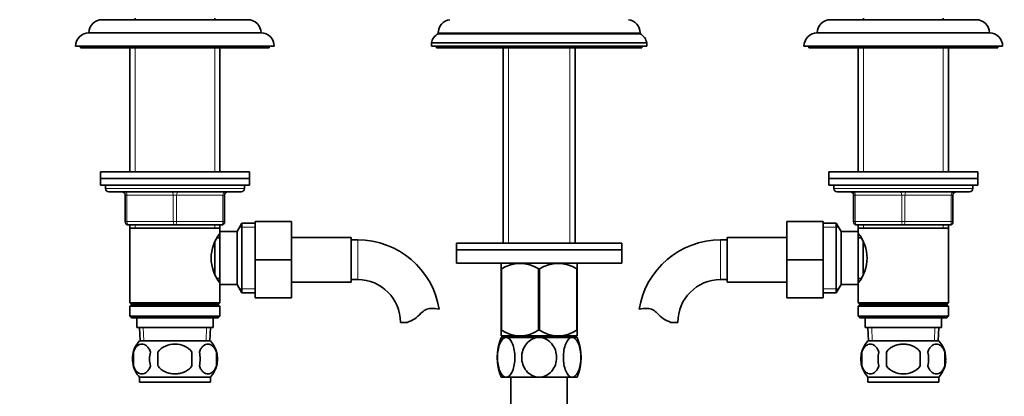
# Model space of a CAD drawing. Units: millimetres. Extents: x 0 to 1689, y 0 to 2463.
# Drawn here: x 795 to 1093, y 1451 to 1565 of the extents above; entities that cross this region are included whole.
import ezdxf
from ezdxf import colors
from ezdxf.entities.mleader import LeaderData, LeaderLine
from ezdxf.math import Vec2, Vec3

# ---------------------------------------------------------------- set-up
doc = ezdxf.new("R2010")
doc.units = ezdxf.units.MM
doc.layers.add('DV1_Défaut', color=7, linetype='Continuous')
doc.layers.add('Défaut', color=7, linetype='Continuous')

# ---------------------------------------------------------------- blocks, each defined once
blk = doc.blocks.new('_DOT')
at = {"color": 0}
blk.add_line((0, 0), (-1, 0), dxfattribs=at)
at = {"color": 0, "const_width": 0.333}
blk.add_lwpolyline([(-0.1665, 0, 1), (0.1665, 0, 1)], format="xyb", close=True, dxfattribs=at)
blk = doc.blocks.new('SE')
at = {"layer": 'DV1_Défaut', "color": 7, "linetype": 'Continuous', "lineweight": 35}
for p, q in [((820.38, 1565.2), (864.38, 1565.2)), ((830.38, 1565.7), (830.38, 1565.2)), ((854.38, 1565.2), (854.38, 1565.7)), ((1040.38, 1565.2), (1084.38, 1565.2)), ((1050.38, 1565.7), (1050.38, 1565.2)), ((1074.38, 1565.2), (1074.38, 1565.7)), ((816.38, 1561.2), (868.38, 1561.2)), ((921.88, 1561.23), (921.88, 1560.9)), ((921.88, 1560.9), (982.88, 1560.9)), ((982.88, 1560.9), (982.88, 1561.23)), ((1036.38, 1561.2), (1088.38, 1561.2)), ((812.38, 1557.2), (872.38, 1557.2)), ((813.88, 1557.2), (813.88, 1556.7)), ((813.88, 1556.7), (870.88, 1556.7)), ((828.78, 1556.7), (828.78, 1519.2)), ((855.98, 1519.2), (855.98, 1556.7)), ((870.88, 1556.7), (870.88, 1557.2)), ((919.88, 1558.2), (984.88, 1558.2)), ((919.88, 1558.2), (919.88, 1557.2)), ((919.88, 1557.2), (984.88, 1557.2)), ((921.38, 1557.2), (921.38, 1556.7)), ((921.38, 1556.7), (983.38, 1556.7)), ((941.53, 1556.7), (941.53, 1497.7)), ((963.23, 1497.7), (963.23, 1556.7)), ((983.38, 1556.7), (983.38, 1557.2)), ((984.88, 1557.2), (984.88, 1558.2)), ((1032.38, 1557.2), (1092.38, 1557.2)), ((1033.88, 1557.2), (1033.88, 1556.7)), ((1033.88, 1556.7), (1090.88, 1556.7)), ((1048.78, 1556.7), (1048.78, 1519.2)), ((1075.98, 1519.2), (1075.98, 1556.7)), ((1090.88, 1556.7), (1090.88, 1557.2)), ((819.88, 1519.2), (864.88, 1519.2)), ((819.88, 1519.2), (819.88, 1517.2)), ((819.88, 1517.2), (864.88, 1517.2)), ((819.88, 1517.2), (864.88, 1517.2)), ((819.88, 1517.2), (819.88, 1515.2)), ((864.88, 1517.2), (864.88, 1519.2)), ((864.88, 1515.2), (864.88, 1517.2)), ((1039.88, 1519.2), (1084.88, 1519.2)), ((1039.88, 1519.2), (1039.88, 1517.2)), ((1039.88, 1517.2), (1084.88, 1517.2)), ((1039.88, 1517.2), (1084.88, 1517.2)), ((1039.88, 1517.2), (1039.88, 1515.2)), ((1084.88, 1517.2), (1084.88, 1519.2)), ((1084.88, 1515.2), (1084.88, 1517.2)), ((819.88, 1515.2), (864.88, 1515.2)), ((821.38, 1515.2), (821.38, 1514.2)), ((863.38, 1514.2), (863.38, 1515.2)), ((1039.88, 1515.2), (1084.88, 1515.2)), ((1041.38, 1515.2), (1041.38, 1514.2)), ((1083.38, 1514.2), (1083.38, 1515.2)), ((862.38, 1513.2), (822.38, 1513.2)), ((827.38, 1504.2), (827.38, 1512.2)), ((857.38, 1512.2), (857.38, 1504.2)), ((1042.38, 1513.2), (1082.38, 1513.2)), ((1047.38, 1504.2), (1047.38, 1512.2)), ((1077.38, 1512.2), (1077.38, 1504.2)), ((842.38, 1503.2), (828.38, 1503.2)), ((828.78, 1503.2), (828.78, 1502.2)), ((828.78, 1502.2), (828.78, 1479.7)), ((828.78, 1502.2), (855.98, 1502.2)), ((856.38, 1503.2), (842.38, 1503.2)), ((855.98, 1502.2), (855.98, 1503.2)), ((855.98, 1500.66), (855.98, 1502.2)), ((862.62, 1503.7), (861.18, 1501.2)), ((862.62, 1503.7), (862.62, 1482.7)), ((866.58, 1503.7), (862.62, 1503.7)), ((866.58, 1504.2), (877.58, 1504.2)), ((866.58, 1492.67), (866.58, 1504.2)), ((877.58, 1492.67), (877.58, 1504.2)), ((1027.18, 1504.2), (1027.18, 1492.7)), ((1038.18, 1504.2), (1027.18, 1504.2)), ((1038.18, 1504.2), (1038.18, 1492.7)), ((1042.14, 1503.7), (1038.18, 1503.7)), ((1042.14, 1482.7), (1042.14, 1503.7)), ((1043.58, 1501.2), (1042.14, 1503.7)), ((1062.38, 1503.2), (1048.38, 1503.2)), ((1048.78, 1503.2), (1048.78, 1502.2)), ((1048.78, 1502.2), (1048.78, 1500.66)), ((1048.78, 1502.2), (1075.98, 1502.2)), ((1076.38, 1503.2), (1062.38, 1503.2)), ((1075.98, 1502.2), (1075.98, 1503.2)), ((1075.98, 1479.7), (1075.98, 1502.2)), ((855.98, 1499.35), (855.2, 1499.35)), ((855.98, 1501.2), (855.98, 1485.2)), ((861.18, 1501.2), (855.98, 1501.2)), ((861.18, 1501.2), (861.18, 1485.2)), ((895.58, 1499.45), (877.58, 1499.45)), ((895.58, 1485.95), (895.58, 1499.45)), ((1009.18, 1485.95), (1009.18, 1499.45)), ((1027.18, 1499.45), (1009.18, 1499.45)), ((1043.58, 1485.2), (1043.58, 1501.2)), ((1048.78, 1501.2), (1043.58, 1501.2)), ((1048.78, 1485.2), (1048.78, 1501.2)), ((1049.57, 1499.35), (1048.78, 1499.35)), ((854.48, 1498), (854.48, 1488.42)), ((897.58, 1498.7), (895.58, 1498.7)), ((927.38, 1497.7), (977.38, 1497.7)), ((927.38, 1497.7), (927.38, 1495.7)), ((977.38, 1495.7), (977.38, 1497.7)), ((1009.18, 1498.7), (1007.18, 1498.7)), ((1050.28, 1488.42), (1050.28, 1497.94)), ((927.38, 1495.7), (977.38, 1495.7)), ((977.38, 1495.7), (927.38, 1495.7)), ((927.38, 1495.7), (927.38, 1491.7)), ((977.38, 1491.7), (977.38, 1495.7)), ((866.58, 1492.67), (877.58, 1492.67)), ((866.58, 1481.2), (866.58, 1492.67)), ((877.58, 1481.2), (877.58, 1492.67)), ((977.38, 1491.7), (927.38, 1491.7)), ((941.02, 1491.7), (940.88, 1491.57)), ((940.88, 1489.93), (940.88, 1491.57)), ((963.88, 1491.57), (963.74, 1491.7)), ((963.88, 1489.93), (963.88, 1491.57)), ((1027.18, 1492.7), (1027.18, 1481.2)), ((1038.18, 1492.7), (1027.18, 1492.7)), ((1038.18, 1492.7), (1038.18, 1481.2)), ((855.2, 1487.05), (855.98, 1487.05)), ((940.88, 1489.93), (940.88, 1471.41)), ((941.02, 1489.93), (940.88, 1489.93)), ((941.02, 1489.93), (941.02, 1471.41)), ((952.24, 1489.93), (952.24, 1471.41)), ((952.52, 1489.93), (952.24, 1489.93)), ((952.52, 1489.93), (952.52, 1471.41)), ((963.74, 1489.93), (963.74, 1471.41)), ((963.88, 1489.93), (963.74, 1489.93)), ((963.88, 1489.93), (963.88, 1471.41)), ((1048.78, 1487.05), (1049.57, 1487.05)), ((855.98, 1479.7), (855.98, 1485.74)), ((855.98, 1485.2), (861.18, 1485.2)), ((861.18, 1485.2), (862.62, 1482.7)), ((877.58, 1485.95), (895.58, 1485.95)), ((895.58, 1486.7), (897.58, 1486.7)), ((1007.18, 1486.7), (1009.18, 1486.7)), ((1009.18, 1485.95), (1027.18, 1485.95)), ((1042.14, 1482.7), (1043.58, 1485.2)), ((1043.58, 1485.2), (1048.78, 1485.2)), ((1048.78, 1485.74), (1048.78, 1479.7)), ((862.62, 1482.7), (866.58, 1482.7)), ((866.58, 1481.2), (877.58, 1481.2)), ((1038.18, 1481.2), (1027.18, 1481.2)), ((1038.18, 1482.7), (1042.14, 1482.7)), ((855.98, 1479.7), (828.78, 1479.7)), ((828.78, 1479.7), (829.28, 1479.2)), ((829.28, 1479.2), (828.78, 1478.7)), ((855.98, 1478.7), (828.78, 1478.7)), ((828.78, 1478.7), (828.78, 1475.7)), ((855.48, 1479.2), (829.28, 1479.2)), ((855.48, 1479.2), (855.98, 1479.7)), ((855.98, 1478.7), (855.48, 1479.2)), ((855.98, 1475.7), (855.98, 1478.7)), ((1075.98, 1479.7), (1048.78, 1479.7)), ((1048.78, 1479.7), (1049.28, 1479.2)), ((1049.28, 1479.2), (1048.78, 1478.7)), ((1048.78, 1478.7), (1075.98, 1478.7)), ((1048.78, 1478.7), (1048.78, 1475.7)), ((1049.28, 1479.2), (1075.48, 1479.2)), ((1075.48, 1479.2), (1075.98, 1479.7)), ((1075.98, 1478.7), (1075.48, 1479.2)), ((1075.98, 1475.7), (1075.98, 1478.7)), ((855.98, 1475.7), (828.78, 1475.7)), ((828.78, 1475.7), (829.28, 1475.2)), ((855.48, 1475.2), (829.28, 1475.2)), ((830.88, 1475.2), (830.88, 1472.2)), ((853.88, 1472.2), (853.88, 1475.2)), ((855.48, 1475.2), (855.98, 1475.7)), ((1075.98, 1475.7), (1048.78, 1475.7)), ((1048.78, 1475.7), (1049.28, 1475.2)), ((1049.28, 1475.2), (1075.48, 1475.2)), ((1050.88, 1475.2), (1050.88, 1472.2)), ((1073.88, 1472.2), (1073.88, 1475.2)), ((1075.48, 1475.2), (1075.98, 1475.7)), ((853.88, 1472.2), (830.88, 1472.2)), ((831.66, 1472.2), (831.84, 1468.2)), ((852.93, 1468.2), (853.1, 1472.2)), ((912.56, 1473.79), (910.49, 1473.79)), ((992.2, 1473.79), (994.27, 1473.79)), ((1050.88, 1472.2), (1073.88, 1472.2)), ((1051.66, 1472.2), (1051.84, 1468.2)), ((1072.93, 1468.2), (1073.1, 1472.2)), ((941.02, 1471.41), (940.88, 1471.41)), ((940.88, 1471.41), (940.88, 1469.71)), ((940.88, 1469.2), (942.42, 1469.2)), ((963.88, 1469.7), (940.89, 1469.7)), ((941.53, 1469.7), (941.53, 1469.2)), ((952.38, 1469.2), (942.42, 1469.2)), ((952.52, 1471.41), (952.24, 1471.41)), ((962.34, 1469.2), (952.38, 1469.2)), ((963.88, 1469.2), (962.34, 1469.2)), ((963.23, 1469.2), (963.23, 1469.7)), ((963.88, 1471.41), (963.74, 1471.41)), ((963.88, 1471.41), (963.88, 1469.71)), ((853.08, 1468.2), (831.68, 1468.2)), ((1073.08, 1468.2), (1051.68, 1468.2)), ((829.86, 1464.82), (829.86, 1460.62)), ((837.26, 1460.62), (837.26, 1464.82)), ((847.51, 1464.82), (847.51, 1460.62)), ((854.9, 1464.82), (854.9, 1460.62)), ((1049.86, 1464.82), (1049.86, 1460.62)), ((1057.26, 1464.82), (1057.26, 1460.62)), ((1067.51, 1460.62), (1067.51, 1464.82)), ((1074.9, 1464.82), (1074.9, 1460.62)), ((853.08, 1457.24), (831.68, 1457.24)), ((831.68, 1457.24), (831.68, 1455.7)), ((853.08, 1455.7), (853.08, 1457.24)), ((1073.08, 1457.24), (1051.68, 1457.24)), ((1051.68, 1457.24), (1051.68, 1455.7)), ((1073.08, 1455.7), (1073.08, 1457.24)), ((853.08, 1455.7), (831.68, 1455.7)), ((942.42, 1457.2), (940.88, 1457.2)), ((952.38, 1457.2), (942.42, 1457.2)), ((943.88, 1457.2), (943.88, 1447.2)), ((962.34, 1457.2), (952.38, 1457.2)), ((960.88, 1447.2), (960.88, 1457.2)), ((962.34, 1457.2), (963.88, 1457.2)), ((1073.08, 1455.7), (1051.68, 1455.7))]:
    blk.add_line(p, q, dxfattribs=at)
at = {"layer": 'DV1_Défaut', "color": 7, "linetype": 'Continuous', "lineweight": 18}
for p, q in [((921.88, 1561.23), (982.88, 1561.23)), ((830.32, 1556.7), (830.32, 1519.2)), ((854.44, 1556.7), (854.44, 1519.2)), ((943.12, 1497.7), (943.12, 1556.7)), ((961.65, 1497.7), (961.65, 1556.7)), ((1050.32, 1556.7), (1050.32, 1519.2)), ((1074.44, 1556.7), (1074.44, 1519.2)), ((863.38, 1514.2), (821.38, 1514.2)), ((1041.38, 1514.2), (1083.38, 1514.2)), ((827.38, 1512.2), (827.88, 1512.2)), ((827.88, 1512.2), (827.88, 1504.2)), ((841.88, 1512.2), (827.88, 1512.2)), ((841.88, 1512.2), (842.88, 1512.2)), ((841.88, 1504.2), (841.88, 1512.2)), ((856.88, 1512.2), (842.88, 1512.2)), ((842.88, 1512.2), (842.88, 1504.2)), ((857.38, 1512.2), (856.88, 1512.2)), ((856.88, 1504.2), (856.88, 1512.2)), ((1047.38, 1512.2), (1047.88, 1512.2)), ((1061.88, 1512.2), (1047.88, 1512.2)), ((1047.88, 1512.2), (1047.88, 1504.2)), ((1061.88, 1512.2), (1062.88, 1512.2)), ((1061.88, 1504.2), (1061.88, 1512.2)), ((1076.88, 1512.2), (1062.88, 1512.2)), ((1062.88, 1512.2), (1062.88, 1504.2)), ((1076.88, 1512.2), (1077.38, 1512.2)), ((1076.88, 1504.2), (1076.88, 1512.2)), ((827.38, 1504.2), (827.88, 1504.2)), ((827.88, 1504.2), (841.88, 1504.2)), ((830.32, 1503.2), (830.32, 1502.2)), ((841.88, 1504.2), (842.88, 1504.2)), ((842.88, 1504.2), (856.88, 1504.2)), ((854.44, 1503.2), (854.44, 1502.2)), ((856.88, 1504.2), (857.38, 1504.2)), ((866.58, 1502.52), (861.94, 1502.52)), ((1038.18, 1502.52), (1042.82, 1502.52)), ((1047.38, 1504.2), (1047.88, 1504.2)), ((1047.88, 1504.2), (1061.88, 1504.2)), ((1050.32, 1503.2), (1050.32, 1502.2)), ((1061.88, 1504.2), (1062.88, 1504.2)), ((1062.88, 1504.2), (1076.88, 1504.2)), ((1074.44, 1503.2), (1074.44, 1502.2)), ((1076.88, 1504.2), (1077.38, 1504.2)), ((897.58, 1486.7), (897.58, 1498.7)), ((1007.18, 1486.7), (1007.18, 1498.7)), ((866.58, 1483.88), (861.94, 1483.88)), ((1038.18, 1483.88), (1042.82, 1483.88)), ((833, 1468.25), (832.82, 1472.2)), ((851.77, 1468.25), (851.94, 1472.2)), ((1053, 1468.25), (1052.82, 1472.2)), ((1071.77, 1468.25), (1071.94, 1472.2)), ((943.12, 1469.2), (943.12, 1469.7)), ((961.65, 1469.2), (961.65, 1469.7))]:
    blk.add_line(p, q, dxfattribs=at)
at = {"layer": 'DV1_Défaut', "color": 7, "linetype": 'Continuous', "lineweight": 35}
for centre, radius, start, end in [((820.38, 1561.2), 4, 90, 179.9825), ((864.38, 1561.2), 4, 0.0175, 90), ((925.88, 1561.23), 4, 97.0217, 180), ((978.88, 1561.23), 4, 0, 82.9783), ((1040.38, 1561.2), 4, 90, 179.9825), ((1084.38, 1561.2), 4, 0.0175, 90), ((816.38, 1557.2), 4, 90, 180), ((868.38, 1557.2), 4, 0, 90), ((923.35, 1557.72), 3.5, 114.7792, 172.1175), ((981.41, 1557.72), 3.5, 7.8825, 65.2208), ((1036.38, 1557.2), 4, 90, 180), ((1088.38, 1557.2), 4, 0, 90), ((822.38, 1514.2), 1, 180, 270), ((862.38, 1514.2), 1, 270, 0), ((1042.38, 1514.2), 1, 180, 270), ((1082.38, 1514.2), 1, 270, 0), ((826.38, 1512.2), 1, 0, 90), ((858.38, 1512.2), 1, 90, 180), ((1046.38, 1512.2), 1, 0, 90), ((1078.38, 1512.2), 1, 90, 180), ((828.38, 1504.2), 1, 180, 270), ((856.38, 1504.2), 1, 270, 0), ((1048.38, 1504.2), 1, 180, 270), ((1076.38, 1504.2), 1, 270, 0), ((865.08, 1493.2), 11.76, 140.6571, 219.3429), ((1039.68, 1493.2), 11.76, 320.6571, 39.3429), ((897.58, 1473.79), 24.91, 9.1619, 90), ((1007.18, 1473.79), 24.91, 90, 170.8428), ((946.63, 1481.11), 10.45, 57.5096, 122.4904), ((958.13, 1481.11), 10.45, 57.5096, 122.4904), ((897.58, 1473.79), 12.91, 0, 90), ((1007.18, 1473.79), 12.91, 90, 180), ((909.33, 1483.14), 9.89, 289.0597, 318.071), ((919.97, 1473.59), 4.4, 93.0658, 138.071), ((920.18, 1469.64), 8.36, 76.192, 93.0658), ((984.59, 1469.64), 8.36, 86.9342, 103.808), ((984.8, 1473.59), 4.4, 41.929, 86.9342), ((995.43, 1483.14), 9.89, 221.929, 250.9403), ((955.96, 1463.2), 16.23, 158.2998, 201.7002), ((946.63, 1479.92), 10.19, 236.6001, 303.3999), ((958.13, 1479.92), 10.19, 236.6001, 303.3999), ((948.8, 1463.2), 16.23, 338.2998, 21.7002), ((837.51, 1462.72), 8, 136.7732, 175.102), ((847.25, 1462.72), 8, 316.7732, 43.2268), ((1057.51, 1462.72), 8, 136.7732, 223.2268), ((1067.25, 1462.72), 8, 13.4018, 43.2268), ((838.03, 1462.72), 8.44, 165.5825, 194.4175), ((842.92, 1462.72), 8.21, 165.1718, 194.8282), ((839.46, 1462.72), 10.53, 348.4935, 11.5065), ((846.6, 1462.72), 8.56, 345.7954, 14.2046), ((1058.34, 1462.72), 8.73, 166.0789, 193.9211), ((1064.8, 1462.72), 10.04, 167.9213, 192.0787), ((1060.86, 1462.72), 9.16, 346.7403, 13.2597), ((1066.73, 1462.72), 8.44, 345.5825, 14.4175), ((837.51, 1462.72), 8, 193.4018, 223.2268), ((1067.25, 1462.72), 8, 316.7732, 355.102)]:
    blk.add_arc(centre, radius, start, end, dxfattribs=at)
at = {"layer": 'DV1_Défaut', "color": 7, "linetype": 'Continuous', "lineweight": 18}
for centre, major_axis, start_param, end_param in [((827.38, 1512.2), (0, 1), 4.712389, 6.283185), ((841.38, 1512.2), (0, 1), 4.712389, 6.283185), ((843.38, 1512.2), (0, 1), 0, 1.570796), ((857.38, 1512.2), (0, 1), 0, 1.570796), ((1047.38, 1512.2), (0, -1), 1.570796, 3.141593), ((1061.38, 1512.2), (0, -1), 1.570796, 3.141593), ((1063.38, 1512.2), (0, -1), 3.141593, 4.712389), ((1077.38, 1512.2), (0, -1), 3.141593, 4.712389), ((828.38, 1504.2), (0, -1), 4.712389, 6.283185), ((842.38, 1504.2), (0, -1), 4.712389, 6.283185), ((842.38, 1504.2), (0, -1), 0, 1.570796), ((856.38, 1504.2), (0, -1), 0, 1.570796), ((1048.38, 1504.2), (0, 1), 1.570796, 3.141593), ((1062.38, 1504.2), (0, 1), 1.570796, 3.141593), ((1062.38, 1504.2), (0, 1), 3.141593, 4.712389), ((1076.38, 1504.2), (0, 1), 3.141593, 4.712389)]:
    blk.add_ellipse(centre, major_axis=major_axis, ratio=0.5, start_param=start_param, end_param=end_param, dxfattribs=at)
at = {"layer": 'DV1_Défaut', "color": 7, "linetype": 'Continuous', "lineweight": 35}
for points, knots in [([(942.42, 1457.2), (942.05, 1457.2), (941.69, 1457.39), (941.03, 1458.05), (940.74, 1458.53), (940.03, 1460.26), (939.79, 1461.74), (939.79, 1464.68), (940.04, 1466.17), (940.74, 1467.87), (941.03, 1468.35), (941.68, 1469.02), (942.05, 1469.2), (942.42, 1469.2)], [0, 0, 0, 0, 0.125, 0.125, 0.25, 0.25, 0.5, 0.5, 0.75, 0.75, 0.875, 0.875, 1, 1, 1, 1]), ([(942.42, 1469.2), (942.79, 1469.2), (943.16, 1469.02), (943.82, 1468.34), (944.11, 1467.86), (944.81, 1466.15), (945.06, 1464.66), (945.05, 1461.69), (944.81, 1460.24), (944.1, 1458.52), (943.82, 1458.05), (943.16, 1457.38), (942.79, 1457.2), (942.42, 1457.2)], [0, 0, 0, 0, 0.125, 0.125, 0.25, 0.25, 0.5, 0.5, 0.75, 0.75, 0.875, 0.875, 1, 1, 1, 1]), ([(952.38, 1457.2), (951.64, 1457.2), (950.91, 1457.39), (949.59, 1458.05), (949.01, 1458.53), (947.59, 1460.26), (947.11, 1461.74), (947.11, 1464.68), (947.61, 1466.17), (949.01, 1467.87), (949.6, 1468.35), (950.91, 1469.02), (951.65, 1469.2), (952.38, 1469.2)], [0, 0, 0, 0, 0.125, 0.125, 0.25, 0.25, 0.5, 0.5, 0.75, 0.75, 0.875, 0.875, 1, 1, 1, 1]), ([(952.38, 1469.2), (953.12, 1469.2), (953.85, 1469.02), (955.18, 1468.34), (955.76, 1467.86), (957.17, 1466.15), (957.66, 1464.66), (957.65, 1461.69), (957.16, 1460.24), (955.74, 1458.52), (955.17, 1458.05), (953.85, 1457.38), (953.12, 1457.2), (952.38, 1457.2)], [0, 0, 0, 0, 0.125, 0.125, 0.25, 0.25, 0.5, 0.5, 0.75, 0.75, 0.875, 0.875, 1, 1, 1, 1]), ([(962.34, 1457.2), (961.97, 1457.2), (961.6, 1457.38), (960.94, 1458.06), (960.65, 1458.54), (959.95, 1460.25), (959.7, 1461.74), (959.71, 1464.71), (959.95, 1466.16), (960.66, 1467.88), (960.95, 1468.35), (961.61, 1469.02), (961.97, 1469.2), (962.34, 1469.2)], [0, 0, 0, 0, 0.125, 0.125, 0.25, 0.25, 0.5, 0.5, 0.75, 0.75, 0.875, 0.875, 1, 1, 1, 1]), ([(962.34, 1469.2), (962.71, 1469.2), (963.08, 1469.02), (963.74, 1468.35), (964.03, 1467.87), (964.73, 1466.15), (964.98, 1464.66), (964.97, 1461.72), (964.73, 1460.23), (964.02, 1458.53), (963.73, 1458.05), (963.08, 1457.39), (962.71, 1457.2), (962.34, 1457.2)], [0, 0, 0, 0, 0.125, 0.125, 0.25, 0.25, 0.5, 0.5, 0.75, 0.75, 0.875, 0.875, 1, 1, 1, 1]), ([(829.86, 1464.82), (830, 1465.23), (830.17, 1465.58), (830.45, 1466.04), (830.56, 1466.17), (830.77, 1466.42), (830.88, 1466.53), (831.21, 1466.82), (831.45, 1466.97), (831.93, 1467.15), (832.18, 1467.2), (832.67, 1467.2), (832.91, 1467.15), (833.27, 1467.01), (833.39, 1466.96), (833.62, 1466.81), (833.74, 1466.73), (834.08, 1466.44), (834.29, 1466.19), (834.68, 1465.59), (834.85, 1465.23), (834.98, 1464.82)], [0, 0, 0, 0, 0.125, 0.125, 0.1875, 0.1875, 0.25, 0.25, 0.375, 0.375, 0.5, 0.5, 0.625, 0.625, 0.6875, 0.6875, 0.75, 0.75, 0.875, 0.875, 1, 1, 1, 1]), ([(837.26, 1464.82), (837.81, 1465.65), (838.63, 1466.25), (840.43, 1467.02), (841.4, 1467.2), (843.37, 1467.2), (844.35, 1467.02), (846.14, 1466.24), (846.96, 1465.64), (847.51, 1464.82)], [0, 0, 0, 0, 0.25, 0.25, 0.5, 0.5, 0.75, 0.75, 1, 1, 1, 1]), ([(854.9, 1464.82), (854.77, 1465.23), (854.6, 1465.58), (854.31, 1466.04), (854.21, 1466.17), (853.99, 1466.42), (853.88, 1466.53), (853.55, 1466.82), (853.31, 1466.97), (852.83, 1467.15), (852.59, 1467.2), (852.09, 1467.2), (851.85, 1467.15), (851.49, 1467.01), (851.38, 1466.96), (851.14, 1466.81), (851.02, 1466.73), (850.69, 1466.44), (850.47, 1466.19), (850.09, 1465.59), (849.92, 1465.23), (849.78, 1464.82)], [0, 0, 0, 0, 0.125, 0.125, 0.1875, 0.1875, 0.25, 0.25, 0.375, 0.375, 0.5, 0.5, 0.625, 0.625, 0.6875, 0.6875, 0.75, 0.75, 0.875, 0.875, 1, 1, 1, 1]), ([(1054.98, 1464.82), (1054.85, 1465.23), (1054.68, 1465.58), (1054.39, 1466.04), (1054.29, 1466.17), (1054.08, 1466.42), (1053.97, 1466.53), (1053.63, 1466.82), (1053.39, 1466.97), (1052.91, 1467.15), (1052.67, 1467.2), (1052.18, 1467.2), (1051.93, 1467.15), (1051.58, 1467.01), (1051.46, 1466.96), (1051.22, 1466.81), (1051.11, 1466.73), (1050.77, 1466.44), (1050.56, 1466.19), (1050.17, 1465.59), (1050, 1465.23), (1049.86, 1464.82)], [0, 0, 0, 0, 0.125, 0.125, 0.1875, 0.1875, 0.25, 0.25, 0.375, 0.375, 0.5, 0.5, 0.625, 0.625, 0.6875, 0.6875, 0.75, 0.75, 0.875, 0.875, 1, 1, 1, 1]), ([(1067.51, 1464.82), (1067.23, 1465.23), (1066.89, 1465.59), (1066.12, 1466.19), (1065.68, 1466.44), (1064.79, 1466.83), (1064.32, 1466.97), (1063.35, 1467.15), (1062.87, 1467.2), (1061.89, 1467.2), (1061.4, 1467.15), (1060.44, 1466.96), (1059.98, 1466.83), (1059.3, 1466.54), (1059.08, 1466.43), (1058.66, 1466.18), (1058.45, 1466.04), (1057.88, 1465.59), (1057.53, 1465.23), (1057.26, 1464.82)], [0, 0, 0, 0, 0.125, 0.125, 0.25, 0.25, 0.375, 0.375, 0.5, 0.5, 0.625, 0.625, 0.75, 0.75, 0.8125, 0.8125, 0.875, 0.875, 1, 1, 1, 1]), ([(1069.78, 1464.82), (1069.92, 1465.23), (1070.08, 1465.58), (1070.37, 1466.04), (1070.48, 1466.17), (1070.69, 1466.42), (1070.8, 1466.53), (1071.13, 1466.82), (1071.37, 1466.97), (1071.85, 1467.15), (1072.09, 1467.2), (1072.59, 1467.2), (1072.83, 1467.15), (1073.19, 1467.01), (1073.31, 1466.96), (1073.54, 1466.81), (1073.66, 1466.73), (1073.99, 1466.44), (1074.21, 1466.19), (1074.6, 1465.59), (1074.77, 1465.23), (1074.9, 1464.82)], [0, 0, 0, 0, 0.125, 0.125, 0.1875, 0.1875, 0.25, 0.25, 0.375, 0.375, 0.5, 0.5, 0.625, 0.625, 0.6875, 0.6875, 0.75, 0.75, 0.875, 0.875, 1, 1, 1, 1]), ([(834.98, 1460.62), (834.85, 1460.21), (834.68, 1459.86), (834.39, 1459.41), (834.29, 1459.27), (834.08, 1459.02), (833.97, 1458.91), (833.63, 1458.62), (833.39, 1458.48), (832.91, 1458.29), (832.67, 1458.24), (832.18, 1458.24), (831.93, 1458.29), (831.58, 1458.43), (831.46, 1458.49), (831.22, 1458.63), (831.11, 1458.71), (830.77, 1459), (830.56, 1459.25), (830.17, 1459.86), (830, 1460.21), (829.86, 1460.62)], [0, 0, 0, 0, 0.125, 0.125, 0.1875, 0.1875, 0.25, 0.25, 0.375, 0.375, 0.5, 0.5, 0.625, 0.625, 0.6875, 0.6875, 0.75, 0.75, 0.875, 0.875, 1, 1, 1, 1]), ([(847.51, 1460.62), (847.23, 1460.21), (846.89, 1459.85), (846.12, 1459.25), (845.68, 1459), (844.79, 1458.62), (844.32, 1458.48), (843.35, 1458.29), (842.87, 1458.24), (841.89, 1458.24), (841.4, 1458.29), (840.44, 1458.48), (839.98, 1458.62), (839.3, 1458.9), (839.08, 1459.02), (838.66, 1459.26), (838.45, 1459.4), (837.88, 1459.85), (837.53, 1460.21), (837.26, 1460.62)], [0, 0, 0, 0, 0.125, 0.125, 0.25, 0.25, 0.375, 0.375, 0.5, 0.5, 0.625, 0.625, 0.75, 0.75, 0.8125, 0.8125, 0.875, 0.875, 1, 1, 1, 1]), ([(849.78, 1460.62), (849.92, 1460.21), (850.08, 1459.86), (850.37, 1459.41), (850.48, 1459.27), (850.69, 1459.02), (850.8, 1458.91), (851.13, 1458.62), (851.37, 1458.48), (851.85, 1458.29), (852.09, 1458.24), (852.59, 1458.24), (852.83, 1458.29), (853.19, 1458.43), (853.31, 1458.49), (853.54, 1458.63), (853.66, 1458.71), (853.99, 1459), (854.21, 1459.25), (854.6, 1459.86), (854.77, 1460.21), (854.9, 1460.62)], [0, 0, 0, 0, 0.125, 0.125, 0.1875, 0.1875, 0.25, 0.25, 0.375, 0.375, 0.5, 0.5, 0.625, 0.625, 0.6875, 0.6875, 0.75, 0.75, 0.875, 0.875, 1, 1, 1, 1]), ([(1049.86, 1460.62), (1050, 1460.21), (1050.17, 1459.86), (1050.45, 1459.41), (1050.56, 1459.27), (1050.77, 1459.02), (1050.88, 1458.91), (1051.21, 1458.62), (1051.45, 1458.48), (1051.93, 1458.29), (1052.18, 1458.24), (1052.67, 1458.24), (1052.91, 1458.29), (1053.27, 1458.43), (1053.39, 1458.49), (1053.62, 1458.63), (1053.74, 1458.71), (1054.08, 1459), (1054.29, 1459.25), (1054.68, 1459.86), (1054.85, 1460.21), (1054.98, 1460.62)], [0, 0, 0, 0, 0.125, 0.125, 0.1875, 0.1875, 0.25, 0.25, 0.375, 0.375, 0.5, 0.5, 0.625, 0.625, 0.6875, 0.6875, 0.75, 0.75, 0.875, 0.875, 1, 1, 1, 1]), ([(1057.26, 1460.62), (1057.81, 1459.8), (1058.63, 1459.2), (1060.43, 1458.42), (1061.4, 1458.24), (1063.37, 1458.24), (1064.35, 1458.43), (1066.14, 1459.2), (1066.96, 1459.8), (1067.51, 1460.62)], [0, 0, 0, 0, 0.25, 0.25, 0.5, 0.5, 0.75, 0.75, 1, 1, 1, 1]), ([(1074.9, 1460.62), (1074.77, 1460.21), (1074.6, 1459.86), (1074.31, 1459.41), (1074.21, 1459.27), (1073.99, 1459.02), (1073.88, 1458.91), (1073.55, 1458.62), (1073.31, 1458.48), (1072.83, 1458.29), (1072.59, 1458.24), (1072.09, 1458.24), (1071.85, 1458.29), (1071.49, 1458.43), (1071.38, 1458.49), (1071.14, 1458.63), (1071.02, 1458.71), (1070.69, 1459), (1070.47, 1459.25), (1070.09, 1459.86), (1069.92, 1460.21), (1069.78, 1460.62)], [0, 0, 0, 0, 0.125, 0.125, 0.1875, 0.1875, 0.25, 0.25, 0.375, 0.375, 0.5, 0.5, 0.625, 0.625, 0.6875, 0.6875, 0.75, 0.75, 0.875, 0.875, 1, 1, 1, 1])]:
    blk.add_open_spline(points, degree=3, knots=knots, dxfattribs=at)

msp = doc.modelspace()

# ---------------------------------------------------------------- block references
at = {"layer": 'Défaut'}
msp.add_blockref('SE', (0, 0), dxfattribs=at)

# ---------------------------------------------------------------- leaders
at = {"layer": 'Défaut', "color": 7, "linetype": 'Continuous', "lineweight": 18}
ml = msp.add_multileader_mtext('Standard', dxfattribs=at)
ml.set_content('{\\pxsm0.9;\\fSolid Edge ISO|b1||i0||c0|p34;\\W1.;16/11/2016\\P}', color=256)
ml.set_leader_properties()
ml.set_arrow_properties(name='DOT')
ml.build(insert=Vec2(0, 0))
ml.multileader.update_dxf_attribs({"leader_type": 0, "dogleg_length": 0, "arrow_head_size": 12})
ctx = ml.context
ctx.base_point, ctx.char_height, ctx.arrow_head_size, ctx.landing_gap_size = Vec3(1273.24, 2456.15), 12, 12, 4.2
notes = []
notes.append((ctx, [(0, (0, 0, 0), (0, 0), (1, 0), 1, [])]))
ctx.mtext.insert = Vec3(1275.24, 2462.27)
for ctx, leaders in notes:
    for number, flags, end, landing, length, lines in leaders:
        leader = LeaderData()
        leader.index, (leader.has_last_leader_line, leader.has_dogleg_vector, leader.attachment_direction) = number, flags
        leader.last_leader_point, leader.dogleg_vector, leader.dogleg_length = Vec3(end), Vec3(landing), length
        for number, points, colour, breaks in lines:
            line = LeaderLine()
            line.index, line.vertices, line.color, line.breaks = number, Vec3.list(points), colors.encode_raw_color(colour), breaks
            leader.lines.append(line)
        ctx.leaders.append(leader)

doc.saveas('drawing.dxf')
